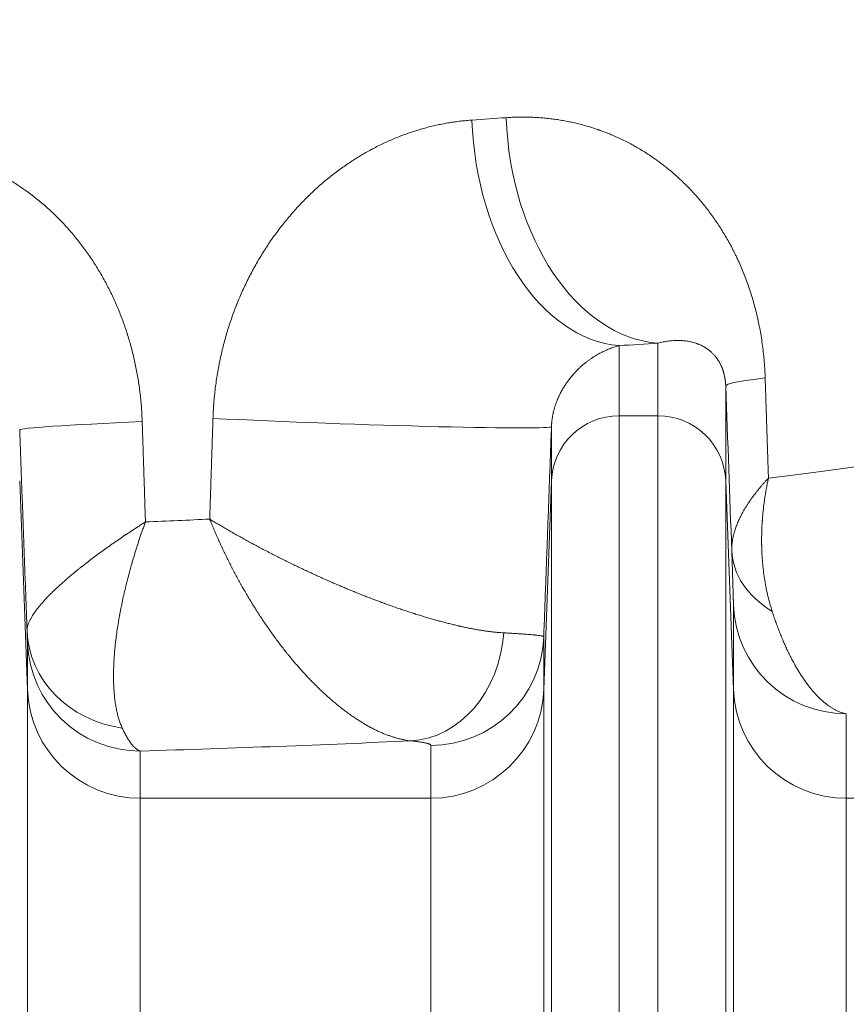
# Model space of a CAD drawing. Units: inches. Extents: x -19.9 to 49.2, y -9.4 to 17.2.
# Drawn here: x 7.9 to 8.3, y 9.5 to 9.9 of the extents above; entities that cross this region are included whole.
import ezdxf

# ---------------------------------------------------------------- set-up
doc = ezdxf.new("R2010")
doc.units = ezdxf.units.IN
doc.header["$MEASUREMENT"] = 0
doc.layers.add('1', color=7, linetype='Continuous', true_color=0xffffff)
doc.styles.add('Arial', font='arial.ttf')
doc.dimstyles.get("Standard").update_dxf_attribs({"dimtxt": 0.18, "dimasz": 0.18, "dimexe": 0.18, "dimexo": 0.0625, "dimgap": 0.09, "dimtad": 0, "dimtih": 1, "dimtoh": 1, "dimdec": 4, "dimzin": 0, "dimdsep": 46, "dimtxsty": 'Standard', "dimcen": 0.09, "dimadec": 0, "dimazin": 0, "dimtfac": 1, "dimtdec": 4, "dimtofl": 0, "dimtmove": 0, "dimatfit": 3, "dimfxl": 1, "dimtolj": 1, "dimtzin": 0, "dimarcsym": 0})

# ---------------------------------------------------------------- blocks, each defined once
blk = doc.blocks.new('_U4')
at = {"layer": '1', "color": 152, "linetype": 'Continuous', "lineweight": 13, "transparency": 16777216}
for p, q in [((7.75415, 10.58807), (9.38531, 10.58807)), ((8.69794, 9.82218), (9.38531, 9.82218))]:
    blk.add_line(p, q, dxfattribs=at)
at = {"layer": '1', "color": 27, "linetype": 'Continuous', "lineweight": 13, "transparency": 16777216}
for p, q in [((9.26031, 10.46307), (9.26031, 10.40546)), ((9.26031, 9.94718), (9.26031, 10.0048))]:
    blk.add_line(p, q, dxfattribs=at)
at = {"layer": '1', "color": 27, "linetype": 'Continuous', "lineweight": 70, "transparency": 16777216}
for points in [[(9.23947, 10.46307), (9.28114, 10.46307), (9.26031, 10.58807)], [(9.23947, 9.94718), (9.28114, 9.94718), (9.26031, 9.82218)]]:
    blk.add_solid(points, dxfattribs=at)
at = {"layer": 'Defpoints', "color": 0, "linetype": 'Continuous', "lineweight": 70, "transparency": 16777216}
for p in [(7.69165, 10.58807), (8.63544, 9.82218), (9.26031, 9.82218)]:
    blk.add_point(p, dxfattribs=at)
at = {"layer": '1', "color": 23, "linetype": 'Continuous', "lineweight": 15, "transparency": 16777216, "insert": (9.19644, 10.0673), "char_height": 0.125, "attachment_point": 1, "rotation": 90, "style": 'Arial'}
blk.add_mtext('\\A1;350', dxfattribs=at)

msp = doc.modelspace()

# ---------------------------------------------------------------- linework, layer by layer
at = {"layer": '1', "color": 27, "linetype": 'Continuous', "lineweight": 15}
for p, q in [((8.191282, 9.756389), (8.191282, 9.784457)), ((8.17626, 9.783529), (8.17626, 9.756389)), ((8.217511, 9.76781), (8.217511, 9.731171)), ((8.17626, 9.756389), (8.191282, 9.756389)), ((8.17626, 9.756389), (8.17626, 9.428562)), ((8.191282, 9.428562), (8.191282, 9.756389)), ((8.150031, 9.731171), (8.150031, 9.75215)), ((7.947092, 9.650411), (7.944108, 9.731171)), ((8.150031, 9.731171), (8.147048, 9.650411)), ((8.150031, 9.425919), (8.150031, 9.731171)), ((8.220495, 9.650411), (8.217511, 9.731171)), ((8.217511, 9.731171), (8.217511, 9.425919)), ((8.220495, 9.650411), (8.220495, 9.683087)), ((8.147048, 9.670876), (8.147048, 9.650411)), ((7.947092, 9.650411), (7.947092, 9.668663)), ((7.947092, 9.417457), (7.947092, 9.650411)), ((8.147048, 9.650411), (8.147048, 9.417457)), ((8.220495, 9.417457), (8.220495, 9.650411)), ((8.26421, 9.641056), (8.26421, 9.60838)), ((8.103333, 9.60838), (8.103333, 9.628845)), ((7.990806, 9.626632), (7.990806, 9.60838)), ((8.103333, 9.60838), (7.990806, 9.60838)), ((7.990806, 9.60838), (7.990806, 9.413053)), ((8.103333, 9.413053), (8.103333, 9.60838)), ((8.358202, 9.60838), (8.26421, 9.60838)), ((8.26421, 9.60838), (8.26421, 9.413053))]:
    msp.add_line(p, q, dxfattribs=at)
for centre, major_axis, ratio, start_param, end_param in [((7.691645, 9.910249), (-0.656169, 0), 0.0792504, 2.2805734, 2.3075206), ((8.17626, 9.870805), (-0.005247, 0.087332), 0.6509889, 1.5317068, 3.0495676), ((8.191282, 9.871733), (-0.005538, 0.087314), 0.6711247, 1.5282522, 3.0473587), ((7.691644, 9.822973), (-0.743658, 0), 0.0699268, 2.2805735, 2.3075207), ((8.304941, 9.771024), (0.08743, 0.003226), 0.0536969, 2.539481, 3.1390199), ((7.606838, 26.407562), (-0.740984, 20.154987), 0.0000945, 2.5420395, 2.5476615), ((8.031538, 9.754182), (0.08743, 0.003219), 0.0189009, 2.0451302, 3.1390231), ((8.062601, 9.755364), (-0.08743, 0.00321), 0.0211094, 1.0489389, 3.139023), ((8.17626, 9.730206), (-0.026247, 0), 0.9975641, 4.712389, 6.2463478), ((8.191282, 9.730206), (0.026247, 0), 0.9975641, 0.0368375, 1.5707963), ((7.691645, 9.761516), (-0.656168, 0), 0.0792504, 2.5438826, 2.6822035), ((7.691645, 9.761516), (-0.656168, 0), 0.0792504, 2.0476424, 2.0908226), ((8.263576, 9.705742), (0.043719, 0.001486), 0.7336132, 3.1453731, 3.990373), ((8.26421, 9.684694), (-0.043745, 0), 0.9975641, 0.0368375, 1.5707963), ((7.990685, 9.674835), (0.043723, 0.001363), 0.9083745, 3.1477365, 4.5262868), ((8.095621, 9.674218), (0.004417, 0.043521), 0.8221147, 3.2644269, 4.7535076), ((8.103333, 9.672483), (-0.043745, 0), 0.9975641, 1.5707963, 3.1047552), ((7.990806, 9.67027), (-0.043745, 0), 0.9975641, 0.0368375, 1.5707963), ((7.990806, 9.652018), (-0.043745, 0), 0.9975641, 0.0368375, 1.5707963), ((8.103333, 9.652018), (0.043745, 0), 0.9975641, 4.712389, 6.2463478), ((8.26421, 9.652018), (0.043745, 0), 0.9975641, 3.1784301, 4.712389), ((7.691645, 9.67424), (-0.743657, 0), 0.0699268, 1.9848064, 2.1450735)]:
    msp.add_ellipse(centre, major_axis=major_axis, ratio=ratio, start_param=start_param, end_param=end_param, dxfattribs=at)
for points, knots in [([(8.132501, 9.871733), (8.133279, 9.871789), (8.13483, 9.87188), (8.137142, 9.871957), (8.139439, 9.871976), (8.141722, 9.871936), (8.14399, 9.871839), (8.146244, 9.871685), (8.148484, 9.871475), (8.15071, 9.87121), (8.152922, 9.870889), (8.15512, 9.870514), (8.157304, 9.870084), (8.159475, 9.8696), (8.161632, 9.869061), (8.163775, 9.868468), (8.165905, 9.86782), (8.167315, 9.867352), (8.168062, 9.867093), (8.168106, 9.867078), (8.168194, 9.867047), (8.168326, 9.867001), (8.168632, 9.866893), (8.169245, 9.866675), (8.170464, 9.866226), (8.17219, 9.865554), (8.174236, 9.864698), (8.176258, 9.863791), (8.178254, 9.862835), (8.180227, 9.861829), (8.182176, 9.860774), (8.1841, 9.859668), (8.186001, 9.858513), (8.187878, 9.857307), (8.189732, 9.85605), (8.191563, 9.854742), (8.19337, 9.853382), (8.195153, 9.851968), (8.196913, 9.850501), (8.198649, 9.848978), (8.200362, 9.847399), (8.202051, 9.845763), (8.20316, 9.844632), (8.203746, 9.84402), (8.20378, 9.843984), (8.203849, 9.843912), (8.203952, 9.843804), (8.204192, 9.84355), (8.20467, 9.843041), (8.205619, 9.842011), (8.206952, 9.840508), (8.208516, 9.838654), (8.210043, 9.836749), (8.211534, 9.83479), (8.212988, 9.832777), (8.214405, 9.830708), (8.215785, 9.828582), (8.217126, 9.826397), (8.218429, 9.824151), (8.219692, 9.82184), (8.220507, 9.820256), (8.221108, 9.81905), (8.221406, 9.818443), (8.221749, 9.817727), (8.221919, 9.817367), (8.221992, 9.817212), (8.22204, 9.817109), (8.222064, 9.817057), (8.222475, 9.816178), (8.223229, 9.814508), (8.224306, 9.811952), (8.225327, 9.809344), (8.226292, 9.806685), (8.227199, 9.803971), (8.228047, 9.801201), (8.228836, 9.798372), (8.22932, 9.796447), (8.229667, 9.794987), (8.229809, 9.794375), (8.22996, 9.793698), (8.23, 9.793513), (8.230027, 9.793389), (8.230041, 9.793328), (8.230108, 9.793019), (8.230374, 9.791781), (8.230817, 9.789541), (8.231334, 9.786526), (8.231777, 9.783484), (8.232146, 9.780413), (8.232441, 9.777314), (8.232659, 9.774186), (8.232754, 9.772081), (8.232789, 9.771024)], [0, 0, 0, 0, 0.015625, 0.03125, 0.046875, 0.0625, 0.078125, 0.09375, 0.109375, 0.125, 0.140625, 0.15625, 0.171875, 0.1875, 0.203125, 0.21875, 0.234375, 0.25, 0.25, 0.2509766, 0.2509766, 0.2519531, 0.2539063, 0.2578125, 0.265625, 0.28125, 0.296875, 0.3125, 0.328125, 0.34375, 0.359375, 0.375, 0.390625, 0.40625, 0.421875, 0.4375, 0.453125, 0.46875, 0.484375, 0.5, 0.515625, 0.53125, 0.546875, 0.546875, 0.5478516, 0.5478516, 0.5488281, 0.5507813, 0.5546875, 0.5625, 0.578125, 0.59375, 0.609375, 0.625, 0.640625, 0.65625, 0.671875, 0.6875, 0.703125, 0.71875, 0.734375, 0.734375, 0.7421875, 0.7460938, 0.7480469, 0.7490234, 0.7490234, 0.75, 0.75, 0.765625, 0.78125, 0.796875, 0.8125, 0.828125, 0.84375, 0.859375, 0.875, 0.875, 0.8828125, 0.8847656, 0.8857422, 0.8857422, 0.8867188, 0.8867188, 0.890625, 0.90625, 0.921875, 0.9375, 0.953125, 0.96875, 0.984375, 1, 1, 1, 1]), ([(8.018959, 9.755364), (8.018991, 9.756342), (8.019055, 9.757808), (8.019151, 9.759393), (8.019193, 9.760003), (8.019209, 9.760247), (8.019218, 9.760369), (8.019244, 9.760734), (8.019335, 9.761952), (8.019529, 9.764135), (8.019851, 9.767026), (8.020236, 9.769897), (8.020682, 9.77275), (8.02119, 9.775584), (8.021758, 9.7784), (8.022387, 9.781196), (8.023076, 9.783975), (8.023824, 9.786734), (8.024633, 9.789476), (8.025502, 9.792198), (8.026432, 9.794902), (8.027256, 9.797139), (8.027796, 9.79853), (8.027993, 9.79903), (8.028037, 9.799141), (8.028059, 9.799196), (8.028125, 9.799362), (8.028258, 9.799695), (8.028749, 9.80091), (8.029576, 9.802878), (8.030729, 9.805459), (8.03193, 9.807997), (8.033181, 9.810492), (8.034478, 9.812945), (8.035823, 9.815357), (8.037215, 9.817727), (8.038653, 9.820056), (8.040137, 9.822344), (8.041666, 9.82459), (8.043241, 9.826796), (8.044861, 9.82896), (8.046526, 9.831082), (8.048236, 9.833163), (8.049552, 9.834692), (8.050333, 9.835573), (8.050557, 9.835823), (8.050631, 9.835907), (8.050744, 9.836032), (8.051118, 9.836448), (8.052096, 9.83752), (8.053618, 9.839131), (8.055473, 9.841005), (8.057354, 9.842822), (8.059263, 9.84458), (8.061197, 9.846282), (8.063157, 9.847928), (8.065142, 9.849517), (8.067152, 9.851052), (8.069186, 9.852531), (8.071243, 9.853955), (8.073324, 9.855324), (8.075429, 9.856639), (8.077556, 9.857899), (8.079169, 9.858803), (8.08007, 9.859291), (8.080296, 9.859412), (8.080386, 9.859461), (8.080567, 9.859557), (8.081064, 9.859822), (8.082239, 9.860435), (8.08405, 9.861339), (8.086227, 9.862362), (8.088409, 9.863325), (8.090594, 9.864227), (8.092783, 9.865071), (8.094975, 9.865856), (8.09717, 9.866584), (8.099368, 9.867255), (8.101568, 9.86787), (8.103771, 9.868429), (8.105977, 9.868934), (8.108184, 9.869383), (8.110393, 9.869778), (8.112604, 9.870118), (8.114817, 9.870404), (8.117031, 9.870636), (8.118508, 9.870755), (8.119247, 9.870805)], [0, 0, 0, 0, 0.015625, 0.0234375, 0.0253906, 0.0253906, 0.0273437, 0.0273437, 0.03125, 0.046875, 0.0625, 0.078125, 0.09375, 0.109375, 0.125, 0.140625, 0.15625, 0.171875, 0.1875, 0.203125, 0.21875, 0.234375, 0.2421875, 0.2431641, 0.2431641, 0.2441406, 0.2441406, 0.2460937, 0.25, 0.265625, 0.28125, 0.296875, 0.3125, 0.328125, 0.34375, 0.359375, 0.375, 0.390625, 0.40625, 0.421875, 0.4375, 0.453125, 0.46875, 0.484375, 0.4882812, 0.4892578, 0.4902344, 0.4902344, 0.4921875, 0.5, 0.515625, 0.53125, 0.546875, 0.5625, 0.578125, 0.59375, 0.609375, 0.625, 0.640625, 0.65625, 0.671875, 0.6875, 0.703125, 0.71875, 0.7226562, 0.7226562, 0.7236328, 0.7246094, 0.7265625, 0.734375, 0.75, 0.765625, 0.78125, 0.796875, 0.8125, 0.828125, 0.84375, 0.859375, 0.875, 0.890625, 0.90625, 0.921875, 0.9375, 0.953125, 0.96875, 0.984375, 1, 1, 1, 1]), ([(7.891263, 9.860712), (7.892107, 9.860733), (7.89379, 9.860752), (7.896302, 9.860709), (7.898803, 9.860596), (7.901292, 9.860414), (7.903769, 9.860162), (7.906235, 9.859842), (7.908689, 9.859454), (7.911132, 9.858998), (7.913564, 9.858473), (7.915984, 9.85788), (7.91759, 9.857438), (7.918591, 9.857148), (7.918791, 9.85709), (7.919041, 9.857015), (7.919091, 9.857), (7.919191, 9.85697), (7.919341, 9.856925), (7.919889, 9.856759), (7.921181, 9.856355), (7.923148, 9.855696), (7.925478, 9.854842), (7.927778, 9.853928), (7.930047, 9.852955), (7.932287, 9.851921), (7.934498, 9.850829), (7.936679, 9.849678), (7.938831, 9.848469), (7.940955, 9.847201), (7.94305, 9.845875), (7.945116, 9.844491), (7.946814, 9.843287), (7.94799, 9.842419), (7.948575, 9.841979), (7.948867, 9.841757), (7.948991, 9.841661), (7.949075, 9.841598), (7.949116, 9.841566), (7.949822, 9.841023), (7.951136, 9.839986), (7.953063, 9.838384), (7.954946, 9.836735), (7.956785, 9.835041), (7.958583, 9.833301), (7.960338, 9.831517), (7.962051, 9.829687), (7.963722, 9.827813), (7.965351, 9.825894), (7.96694, 9.82393), (7.968486, 9.82192), (7.96974, 9.820208), (7.9706, 9.81899), (7.971025, 9.818376), (7.971206, 9.818111), (7.971327, 9.817935), (7.971387, 9.817846), (7.971928, 9.817051), (7.972871, 9.815627), (7.974234, 9.81346), (7.975545, 9.811264), (7.976806, 9.809038), (7.978017, 9.806782), (7.979177, 9.804498), (7.980288, 9.802184), (7.98135, 9.799841), (7.982362, 9.797468), (7.983324, 9.795067), (7.984237, 9.792636), (7.984956, 9.790585), (7.985437, 9.789136), (7.985639, 9.788513), (7.985739, 9.7882), (7.985772, 9.788096), (7.985838, 9.787888), (7.986135, 9.78695), (7.986672, 9.785174), (7.987375, 9.782655), (7.988023, 9.780124), (7.988617, 9.777582), (7.989157, 9.775028), (7.989644, 9.772463), (7.990077, 9.769886), (7.990457, 9.767298), (7.990785, 9.764698), (7.991058, 9.762087), (7.991279, 9.759464), (7.991446, 9.75683), (7.991522, 9.755066), (7.99155, 9.754182)], [0, 0, 0, 0, 0.015625, 0.03125, 0.046875, 0.0625, 0.078125, 0.09375, 0.109375, 0.125, 0.140625, 0.15625, 0.171875, 0.171875, 0.1757813, 0.1757813, 0.1767578, 0.1767578, 0.1777344, 0.1796875, 0.1875, 0.203125, 0.21875, 0.234375, 0.25, 0.265625, 0.28125, 0.296875, 0.3125, 0.328125, 0.34375, 0.359375, 0.375, 0.3828125, 0.3867188, 0.3886719, 0.3896484, 0.3896484, 0.390625, 0.390625, 0.40625, 0.421875, 0.4375, 0.453125, 0.46875, 0.484375, 0.5, 0.515625, 0.53125, 0.546875, 0.5625, 0.578125, 0.5859375, 0.5898438, 0.5917969, 0.5917969, 0.59375, 0.59375, 0.609375, 0.625, 0.640625, 0.65625, 0.671875, 0.6875, 0.703125, 0.71875, 0.734375, 0.75, 0.765625, 0.78125, 0.7890625, 0.7929688, 0.7929688, 0.7949219, 0.7949219, 0.796875, 0.8125, 0.828125, 0.84375, 0.859375, 0.875, 0.890625, 0.90625, 0.921875, 0.9375, 0.953125, 0.96875, 0.984375, 1, 1, 1, 1]), ([(8.217511, 9.76781), (8.217505, 9.767986), (8.217488, 9.768335), (8.217465, 9.768675), (8.217446, 9.768928), (8.217435, 9.769054), (8.217424, 9.769178), (8.217418, 9.76924), (8.217416, 9.769261), (8.217412, 9.769302), (8.217402, 9.769404), (8.217383, 9.769585), (8.217357, 9.76982), (8.217328, 9.770048), (8.217299, 9.770269), (8.217267, 9.770486), (8.21724, 9.770661), (8.217224, 9.770765), (8.217215, 9.770816), (8.217213, 9.770833), (8.217207, 9.770867), (8.217193, 9.770952), (8.217167, 9.771101), (8.217132, 9.771294), (8.217096, 9.771481), (8.21706, 9.771662), (8.21701, 9.771897), (8.216947, 9.77218), (8.21687, 9.772502), (8.216817, 9.772707), (8.216784, 9.772832), (8.216777, 9.772857), (8.216767, 9.772895), (8.216764, 9.772907), (8.216757, 9.772932), (8.21674, 9.772993), (8.216697, 9.773151), (8.216629, 9.773384), (8.216547, 9.773651), (8.216465, 9.773907), (8.216382, 9.774152), (8.216298, 9.774389), (8.216215, 9.774617), (8.21613, 9.774837), (8.216046, 9.77505), (8.215932, 9.775325), (8.215847, 9.775523), (8.215732, 9.775778), (8.215617, 9.776027), (8.215443, 9.776381), (8.215326, 9.776605), (8.215238, 9.77677), (8.215209, 9.776824), (8.215165, 9.776904), (8.21515, 9.776931), (8.215121, 9.776984), (8.215047, 9.777116), (8.214914, 9.777345), (8.214737, 9.777638), (8.214559, 9.777919), (8.21438, 9.778188), (8.214201, 9.778446), (8.214021, 9.778695), (8.213841, 9.778934), (8.213721, 9.779088), (8.21354, 9.779315), (8.213419, 9.779462), (8.213176, 9.779745), (8.212932, 9.780018), (8.212564, 9.780403), (8.212194, 9.780766), (8.211822, 9.781107), (8.211447, 9.781429), (8.211069, 9.781734), (8.210689, 9.782022), (8.210306, 9.782294), (8.209921, 9.782552), (8.209534, 9.782796), (8.209143, 9.783027), (8.20875, 9.783245), (8.208487, 9.783382), (8.20809, 9.783583), (8.207557, 9.783835), (8.207017, 9.784058), (8.206677, 9.78419), (8.206608, 9.784216), (8.206472, 9.784266), (8.206267, 9.784341), (8.205787, 9.784508), (8.205094, 9.784721), (8.204253, 9.78494), (8.203401, 9.785124), (8.202539, 9.785273), (8.201665, 9.785389), (8.200781, 9.785472), (8.199885, 9.785522), (8.198978, 9.785539), (8.198059, 9.785523), (8.197128, 9.785475), (8.196186, 9.785393), (8.195231, 9.785278), (8.194263, 9.785128), (8.193283, 9.784943), (8.19229, 9.784722), (8.19162, 9.784549), (8.191282, 9.784457)], [0, 0, 0, 0, 0.0039062, 0.0078125, 0.0078125, 0.0097656, 0.0107422, 0.0107422, 0.0112305, 0.0112305, 0.0117187, 0.0136719, 0.015625, 0.0175781, 0.0195312, 0.0214844, 0.0234375, 0.0244141, 0.0244141, 0.0249023, 0.0249023, 0.0253906, 0.0273437, 0.0292969, 0.03125, 0.0332031, 0.0351562, 0.0390625, 0.0429687, 0.046875, 0.046875, 0.0478516, 0.0478516, 0.0483398, 0.0483398, 0.0488281, 0.0507812, 0.0546875, 0.0585937, 0.0625, 0.0664062, 0.0703125, 0.0742187, 0.078125, 0.0820312, 0.0859375, 0.09375, 0.09375, 0.1015625, 0.109375, 0.1171875, 0.1171875, 0.1210937, 0.1210937, 0.1230469, 0.1230469, 0.125, 0.1328125, 0.140625, 0.1484375, 0.15625, 0.1640625, 0.171875, 0.1796875, 0.1875, 0.1875, 0.203125, 0.203125, 0.21875, 0.234375, 0.25, 0.265625, 0.28125, 0.296875, 0.3125, 0.328125, 0.34375, 0.359375, 0.375, 0.390625, 0.40625, 0.40625, 0.4375, 0.46875, 0.46875, 0.4765625, 0.4765625, 0.484375, 0.5, 0.53125, 0.5625, 0.59375, 0.625, 0.65625, 0.6875, 0.71875, 0.75, 0.78125, 0.8125, 0.84375, 0.875, 0.90625, 0.9375, 0.96875, 1, 1, 1, 1]), ([(8.17626, 9.783529), (8.175993, 9.78346), (8.175457, 9.783313), (8.174645, 9.783067), (8.173827, 9.782797), (8.173001, 9.782499), (8.172168, 9.782174), (8.171328, 9.781821), (8.170481, 9.781438), (8.169627, 9.781025), (8.168765, 9.780578), (8.167897, 9.780098), (8.167021, 9.779582), (8.166433, 9.779212), (8.166101, 9.778997), (8.166027, 9.778948), (8.165879, 9.778851), (8.16562, 9.77868), (8.165101, 9.778327), (8.164357, 9.777797), (8.16346, 9.777116), (8.162559, 9.776388), (8.161654, 9.775609), (8.161049, 9.775052), (8.160595, 9.77462), (8.160292, 9.774327), (8.159838, 9.773871), (8.159383, 9.773399), (8.158928, 9.77291), (8.158587, 9.77253), (8.158397, 9.772313), (8.158322, 9.772226), (8.158284, 9.772183), (8.15817, 9.772051), (8.157943, 9.771785), (8.157566, 9.771331), (8.157116, 9.770766), (8.156668, 9.77018), (8.156222, 9.769573), (8.15578, 9.768941), (8.155342, 9.768285), (8.154907, 9.767603), (8.154478, 9.766892), (8.154053, 9.76615), (8.153775, 9.765632), (8.153498, 9.765103), (8.153361, 9.764832), (8.153158, 9.764416), (8.153023, 9.764135), (8.152823, 9.763703), (8.152626, 9.763259), (8.152496, 9.762955), (8.152415, 9.762763), (8.152399, 9.762724), (8.152367, 9.762647), (8.152319, 9.76253), (8.152208, 9.762256), (8.152051, 9.761857), (8.151868, 9.761367), (8.151689, 9.760865), (8.151516, 9.760349), (8.151348, 9.75982), (8.151185, 9.759276), (8.15103, 9.758716), (8.15093, 9.758332), (8.150858, 9.758039), (8.150828, 9.757915), (8.150798, 9.757791), (8.150787, 9.757741), (8.150781, 9.757716), (8.150764, 9.757641), (8.150706, 9.75739), (8.150607, 9.756932), (8.150485, 9.756305), (8.150375, 9.755662), (8.150276, 9.755001), (8.150191, 9.75432), (8.150143, 9.753852), (8.150117, 9.753555), (8.150112, 9.753495), (8.150104, 9.753405), (8.150102, 9.753375), (8.150097, 9.753315), (8.150086, 9.753164), (8.150058, 9.75277), (8.15004, 9.7524), (8.150031, 9.75215)], [0, 0, 0, 0, 0.03125, 0.0625, 0.09375, 0.125, 0.15625, 0.1875, 0.21875, 0.25, 0.28125, 0.3125, 0.34375, 0.375, 0.375, 0.3789063, 0.3828125, 0.390625, 0.40625, 0.4375, 0.46875, 0.5, 0.53125, 0.5625, 0.5625, 0.578125, 0.59375, 0.609375, 0.625, 0.640625, 0.6445312, 0.6445312, 0.6484375, 0.6484375, 0.65625, 0.671875, 0.6875, 0.703125, 0.71875, 0.734375, 0.75, 0.765625, 0.78125, 0.796875, 0.8125, 0.8125, 0.828125, 0.828125, 0.8359375, 0.84375, 0.8515625, 0.859375, 0.859375, 0.8613281, 0.8613281, 0.8632812, 0.8671875, 0.875, 0.8828125, 0.890625, 0.8984375, 0.90625, 0.9140625, 0.921875, 0.9296875, 0.9296875, 0.9335938, 0.9345703, 0.9345703, 0.9355469, 0.9355469, 0.9375, 0.9453125, 0.953125, 0.9609375, 0.96875, 0.9765625, 0.984375, 0.984375, 0.9863281, 0.9863281, 0.9873047, 0.9873047, 0.9882812, 0.9921875, 1, 1, 1, 1]), ([(8.219861, 9.704135), (8.219845, 9.704659), (8.219854, 9.705717), (8.219993, 9.70733), (8.220253, 9.708971), (8.220632, 9.710639), (8.221128, 9.712333), (8.221742, 9.714052), (8.222471, 9.715797), (8.223035, 9.716977), (8.223487, 9.717869), (8.223681, 9.718242), (8.223883, 9.718616), (8.223944, 9.718729), (8.223985, 9.718804), (8.224108, 9.719029), (8.224548, 9.719817), (8.225353, 9.721176), (8.226142, 9.722393), (8.226606, 9.72308), (8.226658, 9.723156), (8.226762, 9.723309), (8.226919, 9.723538), (8.227292, 9.724073), (8.228061, 9.725146), (8.228759, 9.726068), (8.229363, 9.726839), (8.229546, 9.72707), (8.229731, 9.727301), (8.229855, 9.727456), (8.229917, 9.727533), (8.23023, 9.727919), (8.230739, 9.728536), (8.231265, 9.729155), (8.231666, 9.729619), (8.231801, 9.729774), (8.232072, 9.730084), (8.232346, 9.730393), (8.232624, 9.730703), (8.232904, 9.731013), (8.233045, 9.731168), (8.233329, 9.731478), (8.233472, 9.731633), (8.233688, 9.731865), (8.233797, 9.731981), (8.233924, 9.732117), (8.233981, 9.732178), (8.234002, 9.732201), (8.234006, 9.732205), (8.234008, 9.732207), (8.234009, 9.732208), (8.23401, 9.732208), (8.234015, 9.732214), (8.234028, 9.732228), (8.234042, 9.732242), (8.234051, 9.732252)], [0, 0, 0, 0, 0.0625, 0.125, 0.1875, 0.25, 0.3125, 0.375, 0.4375, 0.5, 0.5, 0.53125, 0.5390625, 0.5390625, 0.5429687, 0.546875, 0.5625, 0.625, 0.6875, 0.6875, 0.6953125, 0.6953125, 0.703125, 0.71875, 0.75, 0.8125, 0.8125, 0.828125, 0.8359375, 0.8359375, 0.84375, 0.84375, 0.875, 0.90625, 0.90625, 0.921875, 0.921875, 0.9375, 0.953125, 0.953125, 0.96875, 0.96875, 0.984375, 0.984375, 0.9921875, 0.9960938, 0.9980469, 0.998291, 0.9984131, 0.9984741, 0.9984741, 0.9985352, 0.9985352, 0.9990234, 1, 1, 1, 1]), ([(8.2355, 9.68069), (8.23519, 9.681649), (8.234608, 9.683584), (8.233842, 9.686538), (8.233182, 9.689544), (8.232626, 9.692599), (8.232174, 9.695703), (8.231825, 9.698857), (8.231578, 9.702058), (8.231483, 9.704225), (8.231445, 9.70559), (8.231437, 9.705932), (8.23143, 9.706274), (8.231428, 9.706411), (8.231427, 9.70648), (8.231424, 9.706685), (8.231414, 9.707372), (8.231407, 9.70916), (8.231462, 9.711928), (8.231575, 9.71416), (8.231654, 9.71535), (8.231659, 9.71542), (8.231668, 9.71556), (8.231683, 9.71577), (8.231718, 9.716261), (8.231794, 9.717243), (8.231969, 9.719211), (8.232158, 9.720903), (8.232337, 9.722317), (8.232373, 9.7226), (8.23243, 9.723024), (8.232449, 9.723166), (8.232488, 9.723449), (8.232587, 9.724157), (8.232777, 9.725433), (8.232963, 9.726568), (8.233085, 9.727278), (8.233134, 9.727562), (8.233234, 9.72813), (8.233364, 9.728841), (8.233472, 9.729409), (8.233582, 9.729978), (8.233694, 9.730547), (8.233811, 9.731115), (8.2339, 9.731542), (8.233945, 9.731755), (8.233998, 9.732004), (8.234022, 9.732115), (8.234031, 9.732157), (8.234032, 9.732165), (8.234033, 9.732167), (8.234033, 9.732168), (8.234033, 9.732169), (8.234033, 9.732171), (8.234036, 9.732181), (8.234042, 9.732208), (8.234047, 9.732234), (8.234051, 9.732252)], [0, 0, 0, 0, 0.0625, 0.125, 0.1875, 0.25, 0.3125, 0.375, 0.4375, 0.5, 0.5, 0.515625, 0.5195312, 0.5195312, 0.5234375, 0.5234375, 0.53125, 0.5625, 0.625, 0.6875, 0.6875, 0.6914062, 0.6914062, 0.6953125, 0.703125, 0.71875, 0.75, 0.8125, 0.8125, 0.828125, 0.828125, 0.8359375, 0.8359375, 0.84375, 0.875, 0.90625, 0.90625, 0.9140625, 0.921875, 0.9375, 0.953125, 0.953125, 0.96875, 0.984375, 0.984375, 0.9921875, 0.9960938, 0.9980469, 0.998291, 0.9984131, 0.9984436, 0.9984436, 0.9984741, 0.9984741, 0.9985352, 0.9990234, 1, 1, 1, 1]), ([(8.131551, 9.672379), (8.131142, 9.672401), (8.130312, 9.672454), (8.12903, 9.67256), (8.127711, 9.672691), (8.126357, 9.672849), (8.124966, 9.673032), (8.123541, 9.673241), (8.122079, 9.673475), (8.120583, 9.673735), (8.119051, 9.674021), (8.117484, 9.674332), (8.116149, 9.674613), (8.115266, 9.674806), (8.11489, 9.67489), (8.114753, 9.67492), (8.114684, 9.674936), (8.114513, 9.674974), (8.113825, 9.675129), (8.112577, 9.675419), (8.11089, 9.675829), (8.10918, 9.676262), (8.107447, 9.676717), (8.105692, 9.677195), (8.103915, 9.677695), (8.102116, 9.678217), (8.100295, 9.678762), (8.098758, 9.679234), (8.097751, 9.67955), (8.097362, 9.679673), (8.097245, 9.67971), (8.097206, 9.679722), (8.097129, 9.679747), (8.096934, 9.679809), (8.096116, 9.680069), (8.094709, 9.680525), (8.092825, 9.68115), (8.090934, 9.681792), (8.089035, 9.682451), (8.087128, 9.683127), (8.085214, 9.683819), (8.083292, 9.684528), (8.081362, 9.685253), (8.079426, 9.685995), (8.077482, 9.686752), (8.07553, 9.687526), (8.073572, 9.688316), (8.071933, 9.688988), (8.070783, 9.689465), (8.070208, 9.689706), (8.069919, 9.689826), (8.069796, 9.689878), (8.069714, 9.689913), (8.069672, 9.68993), (8.068972, 9.690224), (8.067657, 9.690781), (8.065692, 9.691626), (8.063733, 9.69248), (8.061782, 9.693345), (8.059837, 9.694219), (8.057899, 9.695102), (8.055967, 9.695994), (8.054043, 9.696896), (8.052124, 9.697806), (8.050213, 9.698726), (8.048308, 9.699655), (8.046409, 9.700593), (8.044517, 9.70154), (8.042631, 9.702495), (8.041378, 9.703138), (8.040675, 9.703502), (8.040519, 9.703583), (8.040206, 9.703744), (8.039661, 9.704028), (8.038572, 9.704596), (8.037026, 9.70541), (8.035798, 9.706065), (8.035033, 9.706475), (8.03488, 9.706558), (8.034575, 9.706722), (8.034118, 9.706968), (8.033055, 9.707545), (8.031546, 9.70837), (8.029752, 9.709364), (8.028271, 9.710194), (8.027241, 9.710778), (8.026801, 9.711028), (8.026582, 9.711153), (8.026508, 9.711195), (8.026362, 9.711278), (8.025705, 9.711654), (8.02447, 9.712364), (8.023321, 9.713034), (8.022606, 9.713452), (8.022464, 9.713536), (8.022179, 9.713704), (8.021752, 9.713955), (8.021044, 9.714375), (8.020481, 9.71471), (8.019919, 9.715046), (8.019639, 9.715214), (8.019081, 9.71555), (8.018803, 9.715717), (8.018387, 9.715969), (8.018179, 9.716095), (8.017938, 9.716242), (8.017826, 9.71631), (8.01778, 9.716338), (8.017768, 9.716345), (8.017765, 9.716347), (8.017764, 9.716348), (8.017763, 9.716349), (8.017762, 9.716349), (8.017757, 9.716352), (8.017735, 9.716365), (8.017714, 9.716378), (8.017697, 9.716389)], [0, 0, 0, 0, 0.015625, 0.03125, 0.046875, 0.0625, 0.078125, 0.09375, 0.109375, 0.125, 0.140625, 0.15625, 0.171875, 0.1796875, 0.1816406, 0.1826172, 0.1835938, 0.1835938, 0.1875, 0.203125, 0.21875, 0.234375, 0.25, 0.265625, 0.28125, 0.296875, 0.3125, 0.328125, 0.3359375, 0.3378906, 0.3378906, 0.3388672, 0.3388672, 0.3398438, 0.34375, 0.359375, 0.375, 0.390625, 0.40625, 0.421875, 0.4375, 0.453125, 0.46875, 0.484375, 0.5, 0.515625, 0.53125, 0.546875, 0.5546875, 0.5585938, 0.5605469, 0.5615234, 0.5615234, 0.5625, 0.5625, 0.578125, 0.59375, 0.609375, 0.625, 0.640625, 0.65625, 0.671875, 0.6875, 0.703125, 0.71875, 0.734375, 0.75, 0.765625, 0.78125, 0.796875, 0.796875, 0.7988281, 0.8007813, 0.8046875, 0.8125, 0.828125, 0.84375, 0.84375, 0.8476563, 0.8476563, 0.8515625, 0.859375, 0.875, 0.890625, 0.90625, 0.9140625, 0.9179688, 0.9179688, 0.9199219, 0.9199219, 0.921875, 0.9375, 0.953125, 0.953125, 0.9570313, 0.9570313, 0.9609375, 0.96875, 0.9765625, 0.9765625, 0.984375, 0.984375, 0.9921875, 0.9921875, 0.9960938, 0.9980469, 0.9990234, 0.9992676, 0.9993286, 0.9993591, 0.9993591, 0.9993744, 0.9993744, 0.9993896, 0.9995117, 1, 1, 1, 1]), ([(8.095621, 9.63058), (8.095218, 9.630622), (8.094408, 9.630724), (8.093178, 9.630928), (8.091934, 9.631183), (8.090675, 9.631489), (8.089401, 9.631845), (8.088114, 9.632252), (8.086812, 9.632708), (8.085497, 9.633215), (8.084168, 9.633771), (8.082825, 9.634378), (8.081695, 9.634925), (8.080955, 9.635302), (8.080669, 9.63545), (8.080583, 9.635495), (8.080526, 9.635524), (8.080355, 9.635614), (8.079754, 9.635932), (8.078723, 9.636497), (8.077345, 9.637296), (8.075964, 9.638139), (8.07458, 9.639026), (8.073193, 9.639956), (8.071804, 9.64093), (8.070411, 9.641947), (8.069017, 9.643007), (8.067852, 9.643926), (8.067152, 9.644494), (8.066861, 9.644733), (8.066803, 9.644781), (8.066686, 9.644877), (8.066511, 9.645021), (8.06587, 9.645553), (8.064825, 9.646439), (8.063439, 9.647655), (8.062061, 9.648905), (8.060691, 9.650187), (8.059328, 9.651502), (8.057972, 9.65285), (8.056624, 9.65423), (8.055283, 9.655641), (8.05395, 9.657084), (8.052623, 9.658559), (8.051304, 9.660065), (8.049993, 9.661603), (8.048906, 9.662911), (8.048148, 9.66384), (8.04777, 9.664308), (8.047581, 9.664543), (8.0475, 9.664644), (8.047446, 9.664711), (8.047419, 9.664745), (8.046961, 9.665318), (8.046105, 9.666402), (8.044837, 9.668048), (8.043585, 9.669713), (8.042349, 9.671397), (8.041129, 9.673101), (8.039924, 9.674823), (8.038735, 9.676563), (8.037561, 9.678322), (8.036403, 9.680099), (8.03526, 9.681895), (8.034131, 9.683709), (8.033018, 9.685541), (8.03192, 9.687391), (8.031107, 9.688792), (8.030615, 9.689653), (8.030481, 9.689889), (8.030392, 9.690046), (8.030347, 9.690124), (8.030125, 9.690517), (8.029593, 9.691462), (8.028719, 9.693042), (8.027689, 9.694949), (8.027015, 9.696228), (8.026598, 9.697029), (8.026515, 9.697189), (8.026348, 9.69751), (8.0261, 9.697992), (8.025525, 9.699117), (8.024716, 9.700728), (8.023765, 9.702668), (8.02299, 9.704291), (8.022532, 9.705267), (8.022304, 9.705755), (8.022229, 9.705918), (8.022078, 9.706244), (8.021702, 9.707059), (8.021035, 9.708528), (8.020456, 9.709836), (8.020099, 9.710654), (8.019957, 9.710981), (8.019674, 9.711636), (8.019463, 9.712127), (8.019185, 9.712783), (8.019046, 9.71311), (8.018772, 9.713766), (8.018498, 9.714422), (8.018229, 9.715078), (8.018028, 9.71557), (8.017928, 9.715816), (8.017812, 9.716103), (8.017759, 9.716236), (8.017737, 9.71629), (8.017731, 9.716303), (8.01773, 9.716306), (8.01773, 9.716307), (8.017729, 9.716308), (8.017729, 9.71631), (8.017726, 9.716316), (8.017715, 9.716343), (8.017705, 9.716368), (8.017697, 9.716389)], [0, 0, 0, 0, 0.015625, 0.03125, 0.046875, 0.0625, 0.078125, 0.09375, 0.109375, 0.125, 0.140625, 0.15625, 0.171875, 0.1796875, 0.1816406, 0.1816406, 0.1826172, 0.1835938, 0.1875, 0.203125, 0.21875, 0.234375, 0.25, 0.265625, 0.28125, 0.296875, 0.3125, 0.328125, 0.3359375, 0.3359375, 0.3378906, 0.3378906, 0.3398438, 0.34375, 0.359375, 0.375, 0.390625, 0.40625, 0.421875, 0.4375, 0.453125, 0.46875, 0.484375, 0.5, 0.515625, 0.53125, 0.546875, 0.5546875, 0.5585937, 0.5605469, 0.5615234, 0.5615234, 0.5625, 0.5625, 0.578125, 0.59375, 0.609375, 0.625, 0.640625, 0.65625, 0.671875, 0.6875, 0.703125, 0.71875, 0.734375, 0.75, 0.765625, 0.78125, 0.7851562, 0.7871094, 0.7871094, 0.7890625, 0.7890625, 0.796875, 0.8125, 0.828125, 0.84375, 0.84375, 0.8476562, 0.8476562, 0.8515625, 0.859375, 0.875, 0.890625, 0.90625, 0.9140625, 0.9140625, 0.9179687, 0.9179687, 0.921875, 0.9375, 0.953125, 0.953125, 0.9570312, 0.9609375, 0.96875, 0.96875, 0.9765625, 0.9765625, 0.984375, 0.9921875, 0.9921875, 0.9960937, 0.9980469, 0.9990234, 0.9992676, 0.9993286, 0.9993439, 0.9993439, 0.9993591, 0.9993591, 0.9993896, 0.9995117, 1, 1, 1, 1]), ([(7.94697, 9.673227), (7.946963, 9.67348), (7.946988, 9.674001), (7.947136, 9.674832), (7.947393, 9.675711), (7.947756, 9.676636), (7.948222, 9.677607), (7.948792, 9.678623), (7.949464, 9.679685), (7.950237, 9.680791), (7.95082, 9.681558), (7.951206, 9.682047), (7.951323, 9.682195), (7.951443, 9.682343), (7.951503, 9.682418), (7.951523, 9.682442), (7.951563, 9.682492), (7.951746, 9.682716), (7.952265, 9.683342), (7.953151, 9.684363), (7.9543, 9.685616), (7.955533, 9.686897), (7.956847, 9.688205), (7.958242, 9.689541), (7.959716, 9.690903), (7.96127, 9.692291), (7.962901, 9.693706), (7.964611, 9.695146), (7.965804, 9.696124), (7.966718, 9.696864), (7.967179, 9.697235), (7.967649, 9.697609), (7.967845, 9.697765), (7.967885, 9.697797), (7.967964, 9.697859), (7.968082, 9.697953), (7.968834, 9.698547), (7.970205, 9.699617), (7.972202, 9.70114), (7.974262, 9.702676), (7.976384, 9.704225), (7.977839, 9.705266), (7.978762, 9.70592), (7.978947, 9.706051), (7.979225, 9.706247), (7.979319, 9.706313), (7.979505, 9.706444), (7.979972, 9.706771), (7.981194, 9.707625), (7.983108, 9.708942), (7.984675, 9.71), (7.985566, 9.710597), (7.985665, 9.710663), (7.985864, 9.710796), (7.986162, 9.710994), (7.986861, 9.711459), (7.987665, 9.71199), (7.988374, 9.712455), (7.988781, 9.712721), (7.989393, 9.71312), (7.989906, 9.713452), (7.990524, 9.713852), (7.990937, 9.714118), (7.99156, 9.714517), (7.992081, 9.71485), (7.992447, 9.715083), (7.99263, 9.715199), (7.992712, 9.715251), (7.992742, 9.71527), (7.992746, 9.715273), (7.992746, 9.715273), (7.992748, 9.715274), (7.99275, 9.715276), (7.992759, 9.715281), (7.99278, 9.715295), (7.9928, 9.715307), (7.992813, 9.715315)], [0, 0, 0, 0, 0.03125, 0.0625, 0.09375, 0.125, 0.15625, 0.1875, 0.21875, 0.25, 0.28125, 0.28125, 0.2890625, 0.2929687, 0.2929687, 0.2949219, 0.2949219, 0.296875, 0.3125, 0.34375, 0.375, 0.40625, 0.4375, 0.46875, 0.5, 0.53125, 0.5625, 0.59375, 0.625, 0.625, 0.640625, 0.6484375, 0.6484375, 0.6503906, 0.6503906, 0.6523438, 0.65625, 0.6875, 0.71875, 0.75, 0.78125, 0.8125, 0.8125, 0.8203125, 0.8203125, 0.8242187, 0.8242187, 0.828125, 0.84375, 0.875, 0.90625, 0.90625, 0.9101563, 0.9101563, 0.9140625, 0.921875, 0.9375, 0.9453125, 0.9492188, 0.953125, 0.96875, 0.96875, 0.9765625, 0.984375, 0.9921875, 0.9960938, 0.9980469, 0.9990234, 0.9991455, 0.9991455, 0.999176, 0.999176, 0.9992065, 0.9992676, 0.9995117, 1, 1, 1, 1]), ([(7.983811, 9.635551), (7.983595, 9.636029), (7.983184, 9.637016), (7.982633, 9.638588), (7.982147, 9.640249), (7.981723, 9.641998), (7.98136, 9.643833), (7.981058, 9.645754), (7.980815, 9.64776), (7.980632, 9.64985), (7.98055, 9.6513), (7.980511, 9.652224), (7.9805, 9.652503), (7.98049, 9.652807), (7.980485, 9.652947), (7.980482, 9.653041), (7.980469, 9.653488), (7.980444, 9.654671), (7.98044, 9.656601), (7.980494, 9.658972), (7.980604, 9.661397), (7.98077, 9.663876), (7.980991, 9.666408), (7.981268, 9.668993), (7.981598, 9.671629), (7.981984, 9.674317), (7.982277, 9.676143), (7.982511, 9.677526), (7.982632, 9.67822), (7.982757, 9.67892), (7.98281, 9.679212), (7.982832, 9.679329), (7.982875, 9.679563), (7.982994, 9.680207), (7.98315, 9.681031), (7.983289, 9.68174), (7.983359, 9.682095), (7.983383, 9.682214), (7.98343, 9.682451), (7.983645, 9.683518), (7.98407, 9.685544), (7.984721, 9.688431), (7.985423, 9.691343), (7.986175, 9.69428), (7.986709, 9.696255), (7.98702, 9.697371), (7.987054, 9.697495), (7.987124, 9.697743), (7.987159, 9.697867), (7.987264, 9.69824), (7.987475, 9.698985), (7.98798, 9.700728), (7.98843, 9.702227), (7.988892, 9.703729), (7.989126, 9.704481), (7.989405, 9.70536), (7.989525, 9.705736), (7.989605, 9.705988), (7.989646, 9.706113), (7.990011, 9.707245), (7.990343, 9.708251), (7.990767, 9.709511), (7.990853, 9.709764), (7.991024, 9.710268), (7.991111, 9.71052), (7.991371, 9.711277), (7.991547, 9.711781), (7.991814, 9.712539), (7.991903, 9.712791), (7.992082, 9.713296), (7.992173, 9.713549), (7.992354, 9.714054), (7.992445, 9.714306), (7.992583, 9.714685), (7.992652, 9.714874), (7.992732, 9.715095), (7.992768, 9.715194), (7.992781, 9.71523), (7.992783, 9.715233), (7.992783, 9.715234), (7.992783, 9.715235), (7.992784, 9.715236), (7.992784, 9.715237), (7.992785, 9.71524), (7.992789, 9.715251), (7.992798, 9.715276), (7.992807, 9.7153), (7.992813, 9.715315)], [0, 0, 0, 0, 0.03125, 0.0625, 0.09375, 0.125, 0.15625, 0.1875, 0.21875, 0.25, 0.28125, 0.28125, 0.2890625, 0.2929688, 0.2939453, 0.2949219, 0.296875, 0.3125, 0.34375, 0.375, 0.40625, 0.4375, 0.46875, 0.5, 0.53125, 0.5625, 0.59375, 0.59375, 0.609375, 0.6171875, 0.6171875, 0.6191406, 0.6210938, 0.625, 0.640625, 0.6484375, 0.6484375, 0.6523438, 0.6523438, 0.65625, 0.6875, 0.71875, 0.75, 0.78125, 0.8125, 0.8125, 0.8164063, 0.8164063, 0.8203125, 0.8203125, 0.828125, 0.84375, 0.875, 0.875, 0.890625, 0.8984375, 0.9023438, 0.9023438, 0.90625, 0.90625, 0.9375, 0.9375, 0.9453125, 0.9453125, 0.953125, 0.953125, 0.96875, 0.96875, 0.9765625, 0.9765625, 0.984375, 0.984375, 0.9921875, 0.9921875, 0.9960938, 0.9980469, 0.9990234, 0.9991455, 0.9991455, 0.9991531, 0.9991531, 0.9991608, 0.999176, 0.9992065, 0.9992676, 0.9995117, 1, 1, 1, 1]), ([(8.220495, 9.683087), (8.220495, 9.683131), (8.220494, 9.683228), (8.220493, 9.683406), (8.22049, 9.683616), (8.220486, 9.683856), (8.22048, 9.684127), (8.220474, 9.684429), (8.220466, 9.684761), (8.220458, 9.685125), (8.220448, 9.685519), (8.220437, 9.685944), (8.220425, 9.6864), (8.220411, 9.686887), (8.220397, 9.687407), (8.220381, 9.687959), (8.220364, 9.688544), (8.220346, 9.689163), (8.220326, 9.689816), (8.220305, 9.690505), (8.220287, 9.691109), (8.220275, 9.691486), (8.22027, 9.691645), (8.220269, 9.691677), (8.220267, 9.691741), (8.220264, 9.691837), (8.220253, 9.692193), (8.220234, 9.692791), (8.220208, 9.693623), (8.22018, 9.694491), (8.220151, 9.695395), (8.220121, 9.696337), (8.220089, 9.697318), (8.220055, 9.69834), (8.22002, 9.699405), (8.219983, 9.700514), (8.219957, 9.701285), (8.219942, 9.701728), (8.21994, 9.701802), (8.219937, 9.701901), (8.219932, 9.70205), (8.219921, 9.702375), (8.219897, 9.703085), (8.219876, 9.70371), (8.219861, 9.704135)], [0, 0, 0, 0, 0.03125, 0.0625, 0.09375, 0.125, 0.15625, 0.1875, 0.21875, 0.25, 0.28125, 0.3125, 0.34375, 0.375, 0.40625, 0.4375, 0.46875, 0.5, 0.53125, 0.5625, 0.59375, 0.609375, 0.609375, 0.6132813, 0.6132813, 0.6171875, 0.625, 0.65625, 0.6875, 0.71875, 0.75, 0.78125, 0.8125, 0.84375, 0.875, 0.90625, 0.9375, 0.9375, 0.9414063, 0.9433594, 0.9453125, 0.953125, 0.96875, 1, 1, 1, 1]), ([(8.26421, 9.641056), (8.263895, 9.641119), (8.263265, 9.641268), (8.262319, 9.641557), (8.26137, 9.641914), (8.260419, 9.642338), (8.259467, 9.642829), (8.258512, 9.643388), (8.257715, 9.643909), (8.257197, 9.644276), (8.256977, 9.644436), (8.256897, 9.644495), (8.256857, 9.644525), (8.256757, 9.644599), (8.256358, 9.644899), (8.255641, 9.645468), (8.254689, 9.646292), (8.25374, 9.647181), (8.252795, 9.648133), (8.251853, 9.64915), (8.250916, 9.650232), (8.249982, 9.651378), (8.249053, 9.652591), (8.248127, 9.653871), (8.247206, 9.655219), (8.246595, 9.656163), (8.246271, 9.656678), (8.246252, 9.656708), (8.246214, 9.656768), (8.246157, 9.65686), (8.246024, 9.657073), (8.245759, 9.657503), (8.245231, 9.658376), (8.244484, 9.659661), (8.2436, 9.661261), (8.242728, 9.662922), (8.241869, 9.664643), (8.241022, 9.666424), (8.240189, 9.668268), (8.239369, 9.670175), (8.238563, 9.672146), (8.237772, 9.674182), (8.237254, 9.675585), (8.236966, 9.676386), (8.236934, 9.676476), (8.23687, 9.676655), (8.236774, 9.676923), (8.236552, 9.677554), (8.236112, 9.678826), (8.235743, 9.679939), (8.2355, 9.68069)], [0, 0, 0, 0, 0.03125, 0.0625, 0.09375, 0.125, 0.15625, 0.1875, 0.21875, 0.234375, 0.2382813, 0.2402344, 0.2421875, 0.2421875, 0.25, 0.28125, 0.3125, 0.34375, 0.375, 0.40625, 0.4375, 0.46875, 0.5, 0.53125, 0.5625, 0.59375, 0.59375, 0.5957031, 0.5957031, 0.5976563, 0.6015625, 0.609375, 0.625, 0.65625, 0.6875, 0.71875, 0.75, 0.78125, 0.8125, 0.84375, 0.875, 0.90625, 0.9375, 0.9375, 0.9414062, 0.9414062, 0.9453125, 0.953125, 0.96875, 1, 1, 1, 1]), ([(7.947092, 9.668663), (7.947092, 9.66869), (7.947091, 9.668753), (7.94709, 9.668834), (7.947088, 9.668967), (7.947084, 9.669179), (7.947075, 9.669598), (7.947062, 9.670117), (7.947045, 9.670737), (7.947031, 9.671217), (7.947019, 9.671603), (7.947011, 9.671869), (7.946999, 9.672294), (7.946985, 9.672745), (7.946975, 9.673064), (7.94697, 9.673227)], [0, 0, 0, 0, 0.0625, 0.125, 0.125, 0.25, 0.375, 0.5, 0.625, 0.75, 0.75, 0.8125, 0.875, 0.9375, 1, 1, 1, 1]), ([(8.147048, 9.670876), (8.147046, 9.670903), (8.147, 9.670958), (8.146808, 9.671043), (8.146492, 9.671129), (8.146055, 9.671217), (8.145496, 9.671307), (8.144815, 9.671399), (8.144279, 9.671461), (8.143846, 9.671508), (8.143622, 9.671532), (8.143347, 9.67156), (8.143205, 9.671574), (8.143144, 9.67158), (8.143103, 9.671584), (8.143083, 9.671586), (8.142732, 9.67162), (8.142033, 9.671684), (8.140873, 9.671781), (8.1396, 9.671879), (8.138217, 9.671978), (8.136723, 9.672077), (8.135117, 9.672177), (8.1334, 9.672277), (8.13218, 9.672345), (8.131551, 9.672379)], [0, 0, 0, 0, 0.0625, 0.125, 0.1875, 0.25, 0.3125, 0.375, 0.4375, 0.4375, 0.46875, 0.484375, 0.4921875, 0.4960938, 0.4960938, 0.5, 0.5, 0.5625, 0.625, 0.6875, 0.75, 0.8125, 0.875, 0.9375, 1, 1, 1, 1]), ([(7.990806, 9.626632), (7.990662, 9.626682), (7.990372, 9.6268), (7.989938, 9.627028), (7.989503, 9.627308), (7.989067, 9.627638), (7.988631, 9.628019), (7.988195, 9.62845), (7.987758, 9.628931), (7.98732, 9.629463), (7.986883, 9.630044), (7.986444, 9.630677), (7.986006, 9.631359), (7.985567, 9.632093), (7.985128, 9.632879), (7.984835, 9.633437), (7.98467, 9.633761), (7.984651, 9.633797), (7.984615, 9.633869), (7.98456, 9.633979), (7.984468, 9.634163), (7.984358, 9.634386), (7.984285, 9.634537), (7.984103, 9.634918), (7.983957, 9.63523), (7.983811, 9.635551)], [0, 0, 0, 0, 0.0625, 0.125, 0.1875, 0.25, 0.3125, 0.375, 0.4375, 0.5, 0.5625, 0.625, 0.6875, 0.75, 0.8125, 0.875, 0.875, 0.8828125, 0.8828125, 0.890625, 0.90625, 0.921875, 0.9375, 0.9375, 1, 1, 1, 1]), ([(8.103333, 9.628845), (8.103333, 9.628884), (8.103312, 9.628961), (8.103218, 9.629076), (8.103064, 9.629191), (8.102848, 9.629305), (8.102571, 9.629418), (8.102233, 9.629531), (8.101967, 9.629605), (8.101752, 9.629661), (8.101641, 9.629689), (8.101504, 9.629721), (8.101434, 9.629738), (8.101403, 9.629745), (8.101383, 9.629749), (8.101373, 9.629751), (8.101198, 9.629791), (8.10085, 9.629864), (8.100272, 9.629972), (8.099638, 9.630078), (8.098949, 9.630182), (8.098203, 9.630285), (8.097402, 9.630385), (8.096544, 9.630484), (8.095935, 9.630548), (8.095621, 9.63058)], [0, 0, 0, 0, 0.0625, 0.125, 0.1875, 0.25, 0.3125, 0.375, 0.4375, 0.4375, 0.46875, 0.484375, 0.4921875, 0.4960937, 0.4960937, 0.5, 0.5, 0.5625, 0.625, 0.6875, 0.75, 0.8125, 0.875, 0.9375, 1, 1, 1, 1])]:
    msp.add_open_spline(points, degree=3, knots=knots, dxfattribs=at)
for points, weights in [([(8.232789, 9.771024), (8.233421, 9.751589), (8.234051, 9.732252)], [0.500000363691, 0.499999636309, 0.500000363691]), ([(7.99155, 9.754182), (7.992182, 9.734738), (7.992813, 9.715315)], [0.500000143944, 0.499999856056, 0.500000143944]), ([(8.017697, 9.716389), (8.018329, 9.735889), (8.018959, 9.755364)], [0.500000149469, 0.499999850531, 0.500000149469]), ([(7.94697, 9.673227), (7.94554, 9.712054), (7.944108, 9.750968)], [0.500000585768, 0.499999414232, 0.500000585768]), ([(8.150031, 9.75215), (8.148541, 9.711567), (8.147048, 9.670876)], [0.500000668096, 0.499999331904, 0.500000668096])]:
    msp.add_rational_spline(points, weights, degree=2, dxfattribs=at)

# ---------------------------------------------------------------- dimensions: what is measured, and where the dimension line sits
at = {"layer": '1', "color": 23, "linetype": 'Continuous', "lineweight": 15}
dim = msp.add_linear_dim(base=(9.260306, 9.822184), p1=(7.691645, 10.588074), p2=(8.635435, 9.822184), angle=90, dimstyle='Standard', override={"dimtxt": 0.125, "dimasz": 0.125, "dimexe": 0.125, "dimexo": 0.0625, "dimgap": 0.0625, "dimtih": 0, "dimtoh": 0, "dimdec": 0, "dimlfac": 457.2, "dimzin": 8, "dimdsep": 46, "dimlunit": 2, "dimtxsty": 'Arial', "dimsah": 1, "dimse1": 0, "dimse2": 0, "dimsd1": 0, "dimsd2": 0, "dimclrd": 27, "dimclre": 152, "dimclrt": 23, "dimtol": 0, "dimtm": -0.1, "dimtfac": 1, "dimtdec": 2, "dimtofl": 1, "dimtmove": 0, "dimatfit": 2, "dimtzin": 8, "dimlwd": 13, "dimlwe": 13}, dxfattribs=at)
dim.commit()
dim.dimension.update_dxf_attribs({"geometry": '_U4', "text_midpoint": (9.260306, 10.205129), "dimtype": 160})

doc.saveas('drawing.dxf')
